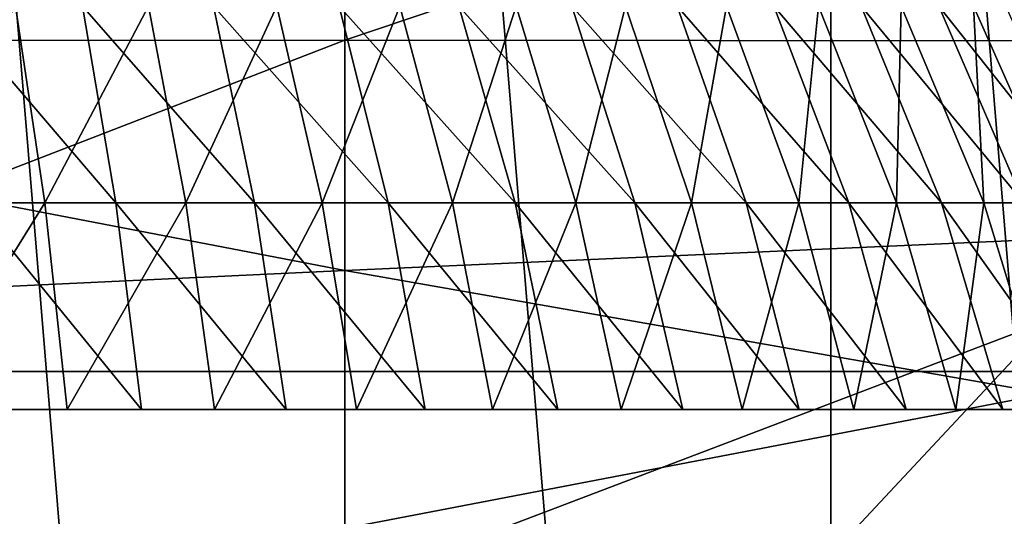
# Model space of a CAD drawing. Extents: x -0.6 to 0.7, y -2.7 to 13.
# Drawn here: x 0 to 0.1, y 12.8 to 12.8 of the extents above; entities that cross this region are included whole.
import ezdxf

# ---------------------------------------------------------------- set-up
doc = ezdxf.new("R2010")
doc.units = 0
doc.header["$MEASUREMENT"] = 0
doc.layers.get('0').update_dxf_attribs({"linetype": 'CONTINUOUS'})

msp = doc.modelspace()

# ---------------------------------------------------------------- linework, layer by layer
for points in [[(0.015483, 12.901706, 0.033238), (0.03626, 12.650989, 0.032618), (0.03626, 12.90207, 0.032618)], [(0.03626, 12.90207, 0.032618), (0.03626, 12.650989, 0.032618), (0.057036, 12.650989, 0.033238)], [(0.03626, 12.90207, 0.032618), (0.057036, 12.650989, 0.033238), (0.057036, 12.901058, 0.033238)], [(0.015483, 12.901706, 0.033238), (0.015483, 12.650989, 0.033238), (0.03626, 12.650989, 0.032618)], [(0.057036, 12.901058, 0.033238), (0.057036, 12.650989, 0.033238), (0.077712, 12.650989, 0.035093)], [(0.057036, 12.901058, 0.033238), (0.077712, 12.650989, 0.035093), (0.077712, 12.899341, 0.035093)], [(0.303646, 12.861268, -0.154191), (-0.303334, 12.859291, -0.154191), (-0.277571, 12.692433, -0.154191)], [(0.303646, 12.861268, -0.154191), (-0.277571, 12.692433, -0.154191), (0.284511, 12.694368, -0.154191)], [(-0.460475, 12.703135, -0.053392), (-0.367417, 12.810515, -0.053392), (0.309866, 12.850728, -0.053392)], [(0.309866, 12.850728, -0.053392), (0.430321, -2.552027, -0.053392), (-0.460475, 12.703135, -0.053392)], [(-0.367417, 12.810515, -0.053392), (-0.296942, 12.840919, -0.053392), (0.309866, 12.850728, -0.053392)], [(0.03626, 12.849987, -0.141988), (-0.033816, 12.849952, -0.141988), (-0.03384, 12.774914, -0.141951)], [(0.03626, 12.849987, -0.141988), (-0.03384, 12.774914, -0.141951), (0.03626, 12.77494, -0.14195)], [(0.106336, 12.849952, -0.141988), (0.03626, 12.849987, -0.141988), (0.03626, 12.77494, -0.14195)], [(0.106336, 12.849952, -0.141988), (0.03626, 12.77494, -0.14195), (0.106359, 12.774916, -0.141951)], [(-0.02518, 12.819112, -0.502908), (-0.026113, 12.840179, -0.485981), (0.03626, 12.840241, -0.486144)], [(-0.02518, 12.819112, -0.502908), (0.03626, 12.840241, -0.486144), (0.03626, 12.819163, -0.503098)], [(0.03626, 12.819163, -0.503098), (0.03626, 12.840241, -0.486144), (0.098632, 12.840178, -0.485981)], [(0.03626, 12.819163, -0.503098), (0.098632, 12.840178, -0.485981), (0.097699, 12.819114, -0.502908)], [(0.03626, 12.833692, -0.058047), (0.139719, 12.837637, -0.057985), (0.142421, 12.814068, -0.058076)], [(-0.067199, 12.82923, -0.057985), (0.03626, 12.833692, -0.058047), (0.03626, 12.809318, -0.05814)], [(0.03626, 12.833692, -0.058047), (0.142421, 12.814068, -0.058076), (0.03626, 12.809318, -0.05814)], [(-0.067199, 12.82923, -0.057985), (0.03626, 12.809318, -0.05814), (-0.069901, 12.804301, -0.058076)], [(0.017245, 12.812211, 0.178756), (0.022183, 12.820612, 0.184432), (0.023438, 12.812211, 0.180391)], [(0.026477, 12.812211, 0.321555), (0.025048, 12.820612, 0.317573), (0.019279, 12.820612, 0.319365)], [(0.026477, 12.812211, 0.321555), (0.019279, 12.820612, 0.319365), (0.02036, 12.812211, 0.323456)], [(0.023438, 12.812211, 0.180391), (0.022183, 12.820612, 0.184432), (0.02787, 12.820612, 0.186471)], [(0.023438, 12.812211, 0.180391), (0.02787, 12.820612, 0.186471), (0.029468, 12.812211, 0.182553)], [(0.032407, 12.812211, 0.319136), (0.030642, 12.820612, 0.315291), (0.025048, 12.820612, 0.317573)], [(0.032407, 12.812211, 0.319136), (0.025048, 12.820612, 0.317573), (0.026477, 12.812211, 0.321555)], [(0.029468, 12.812211, 0.182553), (0.02787, 12.820612, 0.186471), (0.03336, 12.820612, 0.188992)], [(0.029468, 12.812211, 0.182553), (0.03336, 12.820612, 0.188992), (0.035289, 12.812211, 0.185226)], [(0.038108, 12.812211, 0.316216), (0.036019, 12.820612, 0.312536), (0.030642, 12.820612, 0.315291)], [(0.038108, 12.812211, 0.316216), (0.030642, 12.820612, 0.315291), (0.032407, 12.812211, 0.319136)], [(0.035289, 12.812211, 0.185226), (0.03336, 12.820612, 0.188992), (0.038614, 12.820612, 0.191975)], [(0.035289, 12.812211, 0.185226), (0.038614, 12.820612, 0.191975), (0.040859, 12.812211, 0.188388)], [(0.043537, 12.812211, 0.312816), (0.041139, 12.820612, 0.30933), (0.036019, 12.820612, 0.312536)], [(0.043537, 12.812211, 0.312816), (0.036019, 12.820612, 0.312536), (0.038108, 12.812211, 0.316216)], [(0.040859, 12.812211, 0.188388), (0.038614, 12.820612, 0.191975), (0.043591, 12.820612, 0.195398)], [(0.040859, 12.812211, 0.188388), (0.043591, 12.820612, 0.195398), (0.046137, 12.812211, 0.192018)], [(0.048654, 12.812211, 0.308963), (0.045965, 12.820612, 0.305696), (0.041139, 12.820612, 0.30933)], [(0.048654, 12.812211, 0.308963), (0.041139, 12.820612, 0.30933), (0.043537, 12.812211, 0.312816)], [(0.046137, 12.812211, 0.192018), (0.043591, 12.820612, 0.195398), (0.048256, 12.820612, 0.199237)], [(0.05342, 12.812211, 0.304684), (0.05046, 12.820612, 0.30166), (0.045965, 12.820612, 0.305696)], [(0.05342, 12.812211, 0.304684), (0.045965, 12.820612, 0.305696), (0.048654, 12.812211, 0.308963)], [(0.046137, 12.812211, 0.192018), (0.048256, 12.820612, 0.199237), (0.051083, 12.812211, 0.196089)], [(0.051083, 12.812211, 0.196089), (0.048256, 12.820612, 0.199237), (0.052574, 12.820612, 0.203463)], [(0.057801, 12.812211, 0.30001), (0.054592, 12.820612, 0.297252), (0.05046, 12.820612, 0.30166)], [(0.057801, 12.812211, 0.30001), (0.05046, 12.820612, 0.30166), (0.05342, 12.812211, 0.304684)], [(0.051083, 12.812211, 0.196089), (0.052574, 12.820612, 0.203463), (0.05566, 12.812211, 0.200569)], [(0.05566, 12.812211, 0.200569), (0.052574, 12.820612, 0.203463), (0.056512, 12.820612, 0.208044)], [(0.061763, 12.812211, 0.294978), (0.05833, 12.820612, 0.292506), (0.054592, 12.820612, 0.297252)], [(0.061763, 12.812211, 0.294978), (0.054592, 12.820612, 0.297252), (0.057801, 12.812211, 0.30001)], [(0.05566, 12.812211, 0.200569), (0.056512, 12.820612, 0.208044), (0.059836, 12.812211, 0.205426)], [(0.059836, 12.812211, 0.205426), (0.056512, 12.820612, 0.208044), (0.060042, 12.820612, 0.212947)], [(0.065279, 12.812211, 0.289624), (0.061645, 12.820612, 0.287456), (0.05833, 12.820612, 0.292506)], [(0.065279, 12.812211, 0.289624), (0.05833, 12.820612, 0.292506), (0.061763, 12.812211, 0.294978)], [(0.059836, 12.812211, 0.205426), (0.060042, 12.820612, 0.212947), (0.063579, 12.812211, 0.210624)], [(0.063579, 12.812211, 0.210624), (0.060042, 12.820612, 0.212947), (0.063137, 12.820612, 0.218135)], [(0.068321, 12.812211, 0.283987), (0.064515, 12.820612, 0.282139), (0.061645, 12.820612, 0.287456)], [(0.068321, 12.812211, 0.283987), (0.061645, 12.820612, 0.287456), (0.065279, 12.812211, 0.289624)], [(0.063579, 12.812211, 0.210624), (0.063137, 12.820612, 0.218135), (0.066861, 12.812211, 0.216125)], [(0.066861, 12.812211, 0.216125), (0.063137, 12.820612, 0.218135), (0.065775, 12.820612, 0.223569)], [(-0.024389, 12.795719, -0.517083), (-0.02518, 12.819112, -0.502908), (0.03626, 12.819163, -0.503098)], [(-0.024389, 12.795719, -0.517083), (0.03626, 12.819163, -0.503098), (0.03626, 12.795753, -0.517295)], [(0.03626, 12.795753, -0.517295), (0.03626, 12.819163, -0.503098), (0.097699, 12.819114, -0.502908)], [(0.03626, 12.795753, -0.517295), (0.097699, 12.819114, -0.502908), (0.096908, 12.795719, -0.517083)], [(0.03626, 12.809318, -0.05814), (0.142421, 12.814068, -0.058076), (0.143808, 12.790445, -0.058123)], [(0.017934, 12.803378, 0.175606), (0.017245, 12.812211, 0.178756), (0.023438, 12.812211, 0.180391)], [(0.017934, 12.803378, 0.175606), (0.023438, 12.812211, 0.180391), (0.024395, 12.803378, 0.177312)], [(0.027565, 12.803378, 0.324591), (0.026477, 12.812211, 0.321555), (0.02036, 12.812211, 0.323456)], [(0.027565, 12.803378, 0.324591), (0.02036, 12.812211, 0.323456), (0.021183, 12.803378, 0.326574)], [(0.024395, 12.803378, 0.177312), (0.023438, 12.812211, 0.180391), (0.029468, 12.812211, 0.182553)], [(0.024395, 12.803378, 0.177312), (0.029468, 12.812211, 0.182553), (0.030686, 12.803378, 0.179568)], [(0.033753, 12.803378, 0.322067), (0.032407, 12.812211, 0.319136), (0.026477, 12.812211, 0.321555)], [(0.033753, 12.803378, 0.322067), (0.026477, 12.812211, 0.321555), (0.027565, 12.803378, 0.324591)], [(0.030686, 12.803378, 0.179568), (0.029468, 12.812211, 0.182553), (0.035289, 12.812211, 0.185226)], [(0.030686, 12.803378, 0.179568), (0.035289, 12.812211, 0.185226), (0.036759, 12.803378, 0.182356)], [(0.039701, 12.803378, 0.31902), (0.038108, 12.812211, 0.316216), (0.032407, 12.812211, 0.319136)], [(0.039701, 12.803378, 0.31902), (0.032407, 12.812211, 0.319136), (0.033753, 12.803378, 0.322067)], [(0.036759, 12.803378, 0.182356), (0.035289, 12.812211, 0.185226), (0.040859, 12.812211, 0.188388)], [(0.036759, 12.803378, 0.182356), (0.040859, 12.812211, 0.188388), (0.042571, 12.803378, 0.185656)], [(0.045364, 12.803378, 0.315473), (0.043537, 12.812211, 0.312816), (0.038108, 12.812211, 0.316216)], [(0.045364, 12.803378, 0.315473), (0.038108, 12.812211, 0.316216), (0.039701, 12.803378, 0.31902)], [(0.042571, 12.803378, 0.185656), (0.040859, 12.812211, 0.188388), (0.046137, 12.812211, 0.192018)], [(0.042571, 12.803378, 0.185656), (0.046137, 12.812211, 0.192018), (0.048077, 12.803378, 0.189443)], [(0.050703, 12.803378, 0.311453), (0.048654, 12.812211, 0.308963), (0.043537, 12.812211, 0.312816)], [(0.050703, 12.803378, 0.311453), (0.043537, 12.812211, 0.312816), (0.045364, 12.803378, 0.315473)], [(0.048077, 12.803378, 0.189443), (0.046137, 12.812211, 0.192018), (0.051083, 12.812211, 0.196089)], [(0.048077, 12.803378, 0.189443), (0.051083, 12.812211, 0.196089), (0.053237, 12.803378, 0.193689)], [(0.055675, 12.803378, 0.306988), (0.05342, 12.812211, 0.304684), (0.048654, 12.812211, 0.308963)], [(0.055675, 12.803378, 0.306988), (0.048654, 12.812211, 0.308963), (0.050703, 12.803378, 0.311453)], [(0.053237, 12.803378, 0.193689), (0.051083, 12.812211, 0.196089), (0.05566, 12.812211, 0.200569)], [(0.053237, 12.803378, 0.193689), (0.05566, 12.812211, 0.200569), (0.058013, 12.803378, 0.198363)], [(0.060246, 12.803378, 0.302113), (0.057801, 12.812211, 0.30001), (0.05342, 12.812211, 0.304684)], [(0.060246, 12.803378, 0.302113), (0.05342, 12.812211, 0.304684), (0.055675, 12.803378, 0.306988)], [(0.058013, 12.803378, 0.198363), (0.05566, 12.812211, 0.200569), (0.059836, 12.812211, 0.205426)], [(0.06438, 12.803378, 0.296862), (0.061763, 12.812211, 0.294978), (0.057801, 12.812211, 0.30001)], [(0.06438, 12.803378, 0.296862), (0.057801, 12.812211, 0.30001), (0.060246, 12.803378, 0.302113)], [(0.058013, 12.803378, 0.198363), (0.059836, 12.812211, 0.205426), (0.06237, 12.803378, 0.203431)], [(0.06237, 12.803378, 0.203431), (0.059836, 12.812211, 0.205426), (0.063579, 12.812211, 0.210624)], [(0.068048, 12.803378, 0.291276), (0.065279, 12.812211, 0.289624), (0.061763, 12.812211, 0.294978)], [(0.068048, 12.803378, 0.291276), (0.061763, 12.812211, 0.294978), (0.06438, 12.803378, 0.296862)], [(0.06237, 12.803378, 0.203431), (0.063579, 12.812211, 0.210624), (0.066274, 12.803378, 0.208854)], [(0.066274, 12.803378, 0.208854), (0.063579, 12.812211, 0.210624), (0.066861, 12.812211, 0.216125)], [(-0.069901, 12.804301, -0.058076), (0.03626, 12.809318, -0.05814), (0.03626, 12.784945, -0.058188)], [(0.03626, 12.809318, -0.05814), (0.143808, 12.790445, -0.058123), (0.03626, 12.784945, -0.058188)], [(0.086485, 12.805004, 0.201679), (0.000225, 12.805004, 0.151877), (-0.086035, 12.805004, 0.201679)], [(0.000225, 12.805004, 0.351086), (0.086485, 12.805004, 0.201679), (-0.086035, 12.805004, 0.201679)], [(0.000225, 12.730742, 0.146405), (0.000225, 12.805004, 0.151877), (0.086485, 12.805004, 0.201679)], [(0.000225, 12.730742, 0.146405), (0.086485, 12.805004, 0.201679), (0.091224, 12.730742, 0.198943)], [(0.000225, 12.805004, 0.351086), (0.086485, 12.805004, 0.301284), (0.086485, 12.805004, 0.201679)], [(0.091224, 12.730742, 0.30402), (0.086485, 12.805004, 0.301284), (0.000225, 12.805004, 0.351086)], [(0.091224, 12.730742, 0.30402), (0.000225, 12.805004, 0.351086), (0.000225, 12.730742, 0.356558)], [(-0.069901, 12.804301, -0.058076), (0.03626, 12.784945, -0.058188), (-0.071289, 12.779309, -0.058123)]]:
    msp.add_3dface(points)

doc.saveas('drawing.dxf')
